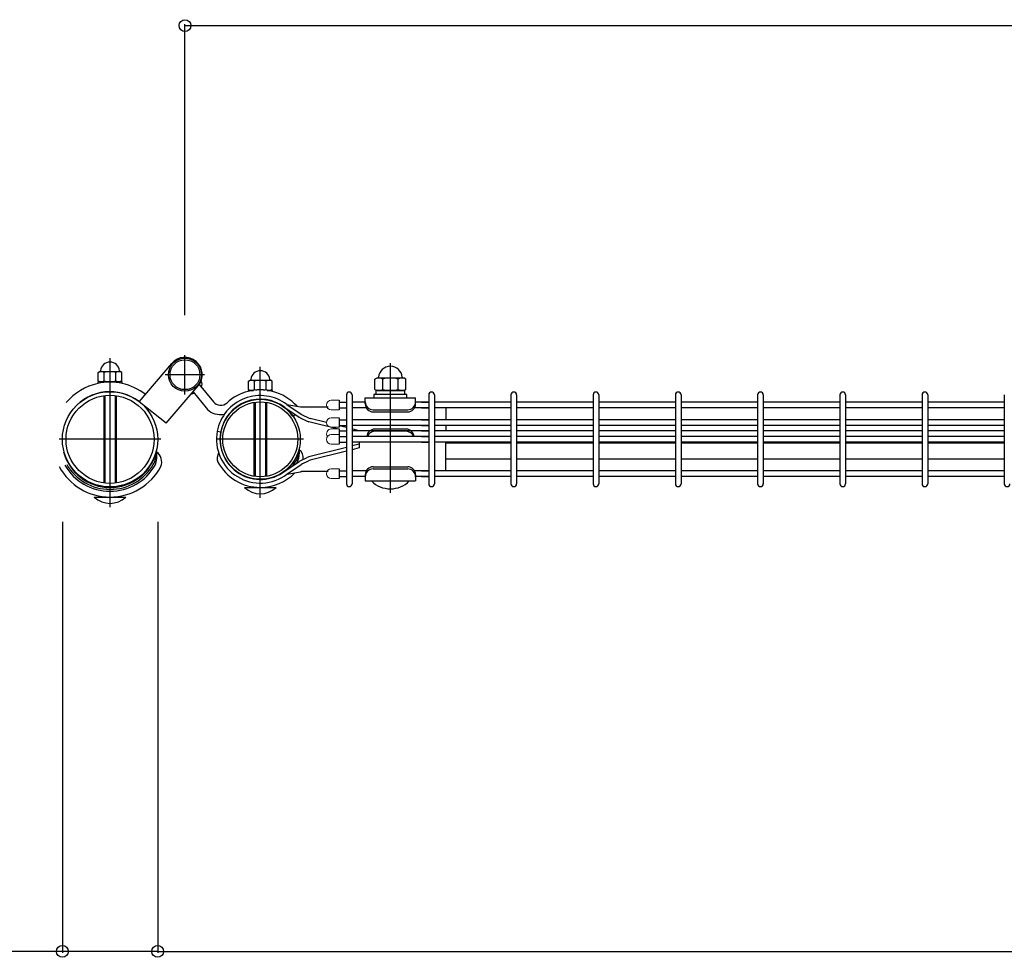
# Model space of a CAD drawing. Extents: x 0 to 27500, y 0 to 20000.
# Drawn here: x 19313 to 19938, y 17368 to 17963 of the extents above; entities that cross this region are included whole.
import ezdxf

# ---------------------------------------------------------------- set-up
doc = ezdxf.new("R2010")
doc.units = 0
doc.layers.add('YKK_A1', color=4, linetype='CONTINUOUS')
doc.layers.add('YKK_N1', color=2, linetype='CONTINUOUS')

msp = doc.modelspace()

# ---------------------------------------------------------------- linework, layer by layer
at = {"layer": 'YKK_A1'}
for p, q in [((19370, 17653.69), (19370, 17748.45)), ((19417.58, 17725.4), (19417.58, 17750.4)), ((19388.52, 17720.76), (19409.2, 17745.04)), ((19465.4, 17659.8), (19465.4, 17742.95)), ((19548.01, 17662.9), (19548.01, 17745.27)), ((19362.49, 17739.37), (19363.5, 17739.95)), ((19362.49, 17734.03), (19362.49, 17739.37)), ((19363.5, 17739.95), (19376.5, 17739.95)), ((19366.25, 17734.03), (19366.25, 17739.37)), ((19373.75, 17734.03), (19373.75, 17739.37)), ((19377.51, 17739.37), (19376.5, 17739.95)), ((19377.51, 17734.03), (19377.51, 17739.37)), ((19430.08, 17737.9), (19405.08, 17737.9)), ((19362.49, 17734.03), (19363.5, 17733.45)), ((19363.5, 17733.45), (19376.5, 17733.45)), ((19377.51, 17734.03), (19376.5, 17733.45)), ((19405.71, 17707.01), (19425.95, 17730.77)), ((19426.61, 17731.63), (19435.6, 17720.7)), ((19457.89, 17733.87), (19458.9, 17734.45)), ((19457.89, 17728.53), (19457.89, 17733.87)), ((19458.9, 17734.45), (19471.9, 17734.45)), ((19461.65, 17728.53), (19461.65, 17733.87)), ((19469.15, 17728.53), (19469.15, 17733.87)), ((19472.91, 17733.87), (19471.9, 17734.45)), ((19472.91, 17728.53), (19472.91, 17733.87)), ((19422.69, 17726.95), (19430.96, 17716.89)), ((19457.89, 17728.53), (19458.9, 17727.95)), ((19458.9, 17727.95), (19461.07, 17727.95)), ((19469.73, 17727.95), (19471.9, 17727.95)), ((19472.91, 17728.53), (19471.9, 17727.95)), ((19520.11, 17725.04), (19520.11, 17668.64)), ((19523.71, 17725.04), (19523.71, 17668.64)), ((19532.01, 17723.3), (19564.01, 17723.3)), ((19532.01, 17719.3), (19532.01, 17723.3)), ((19564.01, 17719.3), (19564.01, 17723.3)), ((19572.32, 17725.04), (19572.32, 17668.64)), ((19572.32, 17725.04), (19572.32, 17668.64)), ((19575.92, 17725.04), (19575.92, 17668.64)), ((19575.92, 17725.04), (19575.92, 17668.64)), ((19624.53, 17725.04), (19624.53, 17668.64)), ((19628.13, 17725.04), (19628.13, 17668.64)), ((19676.74, 17725.04), (19676.74, 17668.64)), ((19680.34, 17725.04), (19680.34, 17668.64)), ((19728.95, 17725.04), (19728.95, 17668.64)), ((19732.55, 17725.04), (19732.55, 17668.64)), ((19781.16, 17725.04), (19781.16, 17668.64)), ((19784.76, 17725.04), (19784.76, 17668.64)), ((19833.37, 17725.04), (19833.37, 17668.64)), ((19836.97, 17725.04), (19836.97, 17668.64)), ((19885.58, 17725.04), (19885.58, 17668.64)), ((19889.18, 17725.04), (19889.18, 17668.64)), ((19937.79, 17725.04), (19937.79, 17668.64)), ((19405.71, 17707.01), (19388.52, 17720.76)), ((19480.98, 17717.03), (19490.16, 17710.86)), ((19482.33, 17718.9), (19490.92, 17717.44)), ((19482.33, 17718.9), (19491.31, 17712.86)), ((19508.4, 17717.37), (19491.62, 17717.37)), ((19515.5, 17721.64), (19515.5, 17715.64)), ((19532.02, 17720.44), (19523.71, 17720.44)), ((19532.66, 17716.84), (19523.71, 17716.84)), ((19572.32, 17716.84), (19563.37, 17716.84)), ((19572.32, 17720.44), (19564.02, 17720.44)), ((19585.1, 17720.44), (19575.92, 17720.44)), ((19624.53, 17720.44), (19575.92, 17720.44)), ((19584.23, 17720.44), (19575.92, 17720.44)), ((19624.53, 17716.84), (19575.92, 17716.84)), ((19624.53, 17716.84), (19575.92, 17716.84)), ((19584.87, 17716.84), (19575.92, 17716.84)), ((19583.1, 17716.85), (19583.1, 17709.31)), ((19676.74, 17720.44), (19628.13, 17720.44)), ((19676.74, 17716.84), (19628.13, 17716.84)), ((19676.74, 17716.84), (19628.13, 17716.84)), ((19728.95, 17720.44), (19680.34, 17720.44)), ((19728.95, 17716.84), (19680.34, 17716.84)), ((19728.95, 17716.84), (19680.34, 17716.84)), ((19781.16, 17720.44), (19732.55, 17720.44)), ((19781.16, 17716.84), (19732.55, 17716.84)), ((19781.16, 17716.84), (19732.55, 17716.84)), ((19833.37, 17720.44), (19784.76, 17720.44)), ((19833.37, 17716.84), (19784.76, 17716.84)), ((19833.37, 17716.84), (19784.76, 17716.84)), ((19885.58, 17720.44), (19836.97, 17720.44)), ((19885.58, 17716.84), (19836.97, 17716.84)), ((19885.58, 17716.84), (19836.97, 17716.84)), ((19937.79, 17720.44), (19889.18, 17720.44)), ((19937.79, 17716.84), (19889.18, 17716.84)), ((19937.79, 17716.84), (19889.18, 17716.84)), ((19486.15, 17711.49), (19487.65, 17712.55)), ((19490.8, 17710.5), (19495.2, 17708.34)), ((19491.95, 17712.49), (19495.99, 17710.51)), ((19515.5, 17710.5), (19515.5, 17704.5)), ((19537.01, 17715.65), (19559.01, 17715.65)), ((19537.01, 17714.3), (19559.01, 17714.3)), ((19514.27, 17703.45), (19496.27, 17707.95)), ((19507.5, 17707.51), (19497.07, 17710.12)), ((19520.11, 17704.36), (19515.5, 17705.51)), ((19572.32, 17709.3), (19523.71, 17709.3)), ((19572.32, 17705.7), (19523.71, 17705.7)), ((19548.02, 17709.3), (19524.16, 17709.3)), ((19548.02, 17705.7), (19524.16, 17705.7)), ((19587.23, 17709.3), (19575.92, 17709.3)), ((19587.23, 17709.3), (19575.92, 17709.3)), ((19624.53, 17709.3), (19575.92, 17709.3)), ((19587.23, 17705.7), (19575.92, 17705.7)), ((19587.23, 17705.7), (19575.92, 17705.7)), ((19624.53, 17705.7), (19575.92, 17705.7)), ((19600.23, 17709.3), (19576.37, 17709.3)), ((19600.23, 17705.7), (19576.37, 17705.7)), ((19583.1, 17705.6), (19583.1, 17702.25)), ((19676.74, 17709.3), (19628.13, 17709.3)), ((19676.74, 17705.7), (19628.13, 17705.7)), ((19728.95, 17709.3), (19680.34, 17709.3)), ((19728.95, 17705.7), (19680.34, 17705.7)), ((19781.16, 17709.3), (19732.55, 17709.3)), ((19781.16, 17705.7), (19732.55, 17705.7)), ((19833.37, 17709.3), (19784.76, 17709.3)), ((19833.37, 17705.7), (19784.76, 17705.7)), ((19885.58, 17709.3), (19836.97, 17709.3)), ((19885.58, 17705.7), (19836.97, 17705.7)), ((19937.79, 17709.3), (19889.18, 17709.3)), ((19937.79, 17705.7), (19889.18, 17705.7)), ((19438.07, 17701.95), (19440.33, 17701.53)), ((19515.5, 17703.44), (19515.5, 17698.64)), ((19515.5, 17699.84), (19515.5, 17693.84)), ((19528.27, 17702.27), (19523.71, 17703.42)), ((19572.32, 17702.24), (19523.71, 17702.24)), ((19572.32, 17698.64), (19523.71, 17698.64)), ((19548.02, 17702.24), (19524.16, 17702.24)), ((19548.02, 17698.64), (19524.16, 17698.64)), ((19548.02, 17698.64), (19524.16, 17698.64)), ((19528.27, 17702.27), (19528.27, 17702.25)), ((19558.03, 17703.29), (19538, 17703.29)), ((19558.03, 17701.93), (19538, 17701.93)), ((19587.23, 17702.24), (19575.92, 17702.24)), ((19587.23, 17702.24), (19575.92, 17702.24)), ((19624.53, 17702.24), (19575.92, 17702.24)), ((19587.23, 17698.64), (19575.92, 17698.64)), ((19587.23, 17698.64), (19575.92, 17698.64)), ((19587.23, 17698.64), (19575.92, 17698.64)), ((19624.53, 17698.64), (19575.92, 17698.64)), ((19600.23, 17702.24), (19576.37, 17702.24)), ((19600.23, 17698.64), (19576.37, 17698.64)), ((19600.23, 17698.64), (19576.37, 17698.64)), ((19676.74, 17702.24), (19628.13, 17702.24)), ((19676.74, 17698.64), (19628.13, 17698.64)), ((19728.95, 17702.24), (19680.34, 17702.24)), ((19728.95, 17698.64), (19680.34, 17698.64)), ((19781.16, 17702.24), (19732.55, 17702.24)), ((19781.16, 17698.64), (19732.55, 17698.64)), ((19833.37, 17702.24), (19784.76, 17702.24)), ((19833.37, 17698.64), (19784.76, 17698.64)), ((19885.58, 17702.24), (19836.97, 17702.24)), ((19885.58, 17698.64), (19836.97, 17698.64)), ((19937.79, 17702.24), (19889.18, 17702.24)), ((19937.79, 17698.64), (19889.18, 17698.64)), ((19402.25, 17696.85), (19337.75, 17696.85)), ((19492.8, 17696.85), (19438, 17696.85)), ((19520.11, 17691.71), (19496.27, 17685.75)), ((19572.32, 17695.04), (19523.71, 17695.04)), ((19528.27, 17693.8), (19523.71, 17692.65)), ((19548.02, 17695.04), (19524.16, 17695.04)), ((19528.27, 17695.05), (19528.27, 17691.43)), ((19587.23, 17695.04), (19575.92, 17695.04)), ((19587.23, 17695.04), (19575.92, 17695.04)), ((19624.53, 17695.04), (19575.92, 17695.04)), ((19600.23, 17695.04), (19576.37, 17695.04)), ((19583.1, 17676.85), (19583.1, 17695.05)), ((19583.1, 17694.55), (19624.53, 17694.55)), ((19676.74, 17695.04), (19628.13, 17695.04)), ((19628.13, 17694.55), (19676.74, 17694.55)), ((19728.95, 17695.04), (19680.34, 17695.04)), ((19680.34, 17694.55), (19728.95, 17694.55)), ((19781.16, 17695.04), (19732.55, 17695.04)), ((19732.55, 17694.55), (19781.16, 17694.55)), ((19833.37, 17695.04), (19784.76, 17695.04)), ((19784.76, 17694.55), (19833.37, 17694.55)), ((19885.58, 17695.04), (19836.97, 17695.04)), ((19836.97, 17694.55), (19885.58, 17694.55)), ((19937.79, 17695.04), (19889.18, 17695.04)), ((19889.18, 17694.55), (19937.79, 17694.55)), ((19520.11, 17689.34), (19497.07, 17683.58)), ((19528.27, 17691.43), (19523.71, 17690.28)), ((19480.98, 17676.66), (19490.16, 17682.82)), ((19482.33, 17674.8), (19491.31, 17680.82)), ((19490.8, 17683.2), (19495.2, 17685.35)), ((19491.95, 17681.2), (19495.99, 17683.18)), ((19537.01, 17679.4), (19559.01, 17679.4)), ((19583.1, 17684.55), (19624.53, 17684.55)), ((19628.13, 17684.55), (19676.74, 17684.55)), ((19680.34, 17684.55), (19728.95, 17684.55)), ((19732.55, 17684.55), (19781.16, 17684.55)), ((19784.76, 17684.55), (19833.37, 17684.55)), ((19836.97, 17684.55), (19885.58, 17684.55)), ((19889.18, 17684.55), (19937.79, 17684.55)), ((19482.33, 17674.8), (19490.92, 17676.24)), ((19508.4, 17676.33), (19491.62, 17676.33)), ((19515.5, 17678.04), (19515.5, 17672.04)), ((19532.66, 17676.84), (19523.71, 17676.84)), ((19532.02, 17673.24), (19523.71, 17673.24)), ((19532.66, 17676.84), (19524.16, 17676.84)), ((19532.02, 17673.24), (19524.16, 17673.24)), ((19532.01, 17674.4), (19532.01, 17670.4)), ((19537.01, 17678.04), (19559.01, 17678.04)), ((19572.32, 17676.84), (19563.37, 17676.84)), ((19564.01, 17674.4), (19564.01, 17670.4)), ((19572.32, 17673.24), (19564.02, 17673.24)), ((19624.53, 17676.84), (19575.92, 17676.84)), ((19624.53, 17676.84), (19575.92, 17676.84)), ((19624.53, 17676.84), (19575.92, 17676.84)), ((19624.53, 17673.24), (19575.92, 17673.24)), ((19624.53, 17673.24), (19575.92, 17673.24)), ((19584.23, 17673.24), (19575.92, 17673.24)), ((19624.53, 17676.84), (19576.37, 17676.84)), ((19584.23, 17673.24), (19576.37, 17673.24)), ((19676.74, 17676.84), (19628.13, 17676.84)), ((19676.74, 17676.84), (19628.13, 17676.84)), ((19676.74, 17676.84), (19628.13, 17676.84)), ((19676.74, 17673.24), (19628.13, 17673.24)), ((19676.74, 17673.24), (19628.13, 17673.24)), ((19676.74, 17676.84), (19628.58, 17676.84)), ((19728.95, 17676.84), (19680.34, 17676.84)), ((19728.95, 17676.84), (19680.34, 17676.84)), ((19728.95, 17676.84), (19680.34, 17676.84)), ((19728.95, 17673.24), (19680.34, 17673.24)), ((19728.95, 17673.24), (19680.34, 17673.24)), ((19728.95, 17676.84), (19680.79, 17676.84)), ((19781.16, 17676.84), (19732.55, 17676.84)), ((19781.16, 17676.84), (19732.55, 17676.84)), ((19781.16, 17676.84), (19732.55, 17676.84)), ((19781.16, 17673.24), (19732.55, 17673.24)), ((19781.16, 17673.24), (19732.55, 17673.24)), ((19781.16, 17676.84), (19733, 17676.84)), ((19833.37, 17676.84), (19784.76, 17676.84)), ((19833.37, 17676.84), (19784.76, 17676.84)), ((19833.37, 17676.84), (19784.76, 17676.84)), ((19833.37, 17673.24), (19784.76, 17673.24)), ((19833.37, 17673.24), (19784.76, 17673.24)), ((19833.37, 17676.84), (19785.21, 17676.84)), ((19885.58, 17676.84), (19836.97, 17676.84)), ((19885.58, 17676.84), (19836.97, 17676.84)), ((19885.58, 17676.84), (19836.97, 17676.84)), ((19885.58, 17673.24), (19836.97, 17673.24)), ((19885.58, 17673.24), (19836.97, 17673.24)), ((19885.58, 17676.84), (19837.42, 17676.84)), ((19937.79, 17676.84), (19889.18, 17676.84)), ((19937.79, 17676.84), (19889.18, 17676.84)), ((19937.79, 17676.84), (19889.18, 17676.84)), ((19937.79, 17673.24), (19889.18, 17673.24)), ((19937.79, 17673.24), (19889.18, 17673.24)), ((19937.79, 17676.84), (19889.63, 17676.84)), ((19532.01, 17670.4), (19564.01, 17670.4)), ((19455.4, 17666.3), (19475.4, 17666.3)), ((19360, 17660.19), (19380, 17660.19))]:
    msp.add_line(p, q, dxfattribs=at)
at = {"layer": 'YKK_A1', "linetype": 'Continuous'}
for p, q in [((19538.2, 17735.04), (19539.51, 17735.8)), ((19539.51, 17735.8), (19556.51, 17735.8)), ((19557.83, 17735.04), (19556.51, 17735.8)), ((19377.7, 17733.45), (19362.3, 17733.45)), ((19362.3, 17733.45), (19362.3, 17732.27)), ((19377.7, 17732.27), (19377.7, 17733.45)), ((19538.2, 17728.56), (19538.2, 17735.04)), ((19543.11, 17728.56), (19543.11, 17735.04)), ((19552.92, 17728.56), (19552.92, 17735.04)), ((19557.83, 17728.56), (19557.83, 17735.04)), ((19366, 17724.51), (19366, 17669.18)), ((19366.68, 17724.6), (19366.68, 17669.09)), ((19373.32, 17724.6), (19373.32, 17669.09)), ((19374, 17724.51), (19374, 17669.18)), ((19461.07, 17727.95), (19457.7, 17727.95)), ((19457.7, 17727.95), (19457.7, 17727.29)), ((19473.1, 17727.95), (19469.73, 17727.95)), ((19473.1, 17727.29), (19473.1, 17727.95)), ((19544.86, 17725.3), (19537.51, 17725.3)), ((19537.51, 17725.3), (19537.51, 17723.57)), ((19537.51, 17723.57), (19537.51, 17723.3)), ((19537.51, 17723.3), (19558.51, 17723.3)), ((19538.2, 17728.56), (19539.51, 17727.8)), ((19557.21, 17727.8), (19538.81, 17727.8)), ((19538.81, 17727.8), (19538.81, 17725.3)), ((19539.51, 17727.8), (19556.51, 17727.8)), ((19551.17, 17725.3), (19544.86, 17725.3)), ((19558.51, 17725.3), (19551.17, 17725.3)), ((19557.83, 17728.56), (19556.51, 17727.8)), ((19557.21, 17725.3), (19557.21, 17727.8)), ((19558.51, 17723.57), (19558.51, 17725.3)), ((19558.51, 17723.3), (19558.51, 17723.57)), ((19461.4, 17721.93), (19461.4, 17721.93)), ((19461.4, 17720.31), (19461.4, 17673.39)), ((19462.08, 17722.03), (19462.08, 17722.03)), ((19462.08, 17720.41), (19462.08, 17673.28)), ((19468.72, 17722.03), (19468.72, 17722.03)), ((19468.72, 17720.41), (19468.72, 17673.28)), ((19469.4, 17721.93), (19469.4, 17721.93)), ((19469.4, 17720.31), (19469.4, 17673.39))]:
    msp.add_line(p, q, dxfattribs=at)
at = {"layer": 'YKK_A1', "linetype": 'Continuous', "lineweight": 13}
for p, q in [((19510.5, 17721.64), (19515.5, 17721.64)), ((19515.5, 17715.64), (19510.5, 17715.64)), ((19510.5, 17710.5), (19515.5, 17710.5)), ((19515.5, 17704.5), (19510.5, 17704.5)), ((19510.5, 17703.44), (19515.5, 17703.44)), ((19510.5, 17699.84), (19515.5, 17699.84)), ((19515.5, 17693.84), (19510.5, 17693.84)), ((19510.5, 17678.04), (19515.5, 17678.04)), ((19515.5, 17672.04), (19510.5, 17672.04))]:
    msp.add_line(p, q, dxfattribs=at)
at = {"layer": 'YKK_A1', "ltscale": 5}
for p, q in [((19515.5, 17720.44), (19520.11, 17720.44)), ((19515.5, 17716.84), (19520.11, 17716.84)), ((19567.71, 17720.44), (19572.32, 17720.44)), ((19567.71, 17716.84), (19572.32, 17716.84)), ((19515.5, 17709.3), (19520.11, 17709.3)), ((19515.5, 17705.7), (19520.11, 17705.7)), ((19567.71, 17709.3), (19572.32, 17709.3)), ((19567.71, 17705.7), (19572.32, 17705.7)), ((19515.5, 17702.24), (19520.11, 17702.24)), ((19515.5, 17698.64), (19520.11, 17698.64)), ((19515.5, 17698.64), (19520.11, 17698.64)), ((19567.71, 17702.24), (19572.32, 17702.24)), ((19567.71, 17698.64), (19572.32, 17698.64)), ((19567.71, 17698.64), (19572.32, 17698.64)), ((19515.5, 17695.04), (19520.11, 17695.04)), ((19567.71, 17695.04), (19572.32, 17695.04)), ((19515.5, 17676.84), (19520.11, 17676.84)), ((19515.5, 17673.24), (19520.11, 17673.24)), ((19567.71, 17676.84), (19572.32, 17676.84)), ((19567.71, 17673.24), (19572.32, 17673.24))]:
    msp.add_line(p, q, dxfattribs=at)
at = {"layer": 'YKK_A1'}
for centre, radius in [((19417.58, 17737.9), 10.5), ((19417.58, 17737.9), 9.5), ((19370, 17696.85), 30.25), ((19370, 17696.85), 27.95), ((19465.4, 17696.85), 25.4), ((19465.4, 17696.85), 23.8)]:
    msp.add_circle(centre, radius, dxfattribs=at)
for centre, radius, start, end in [((19417.58, 17737.9), 11, 319.56596, 139.56596), ((19370, 17739.95), 6, 4.41173, 175.58827), ((19364.37, 17736.62), 3.32, 55.61575, 124.38425), ((19363.52, 17740.45), 0.5, 270, 355.58827), ((19370, 17727.53), 12.42, 72.41205, 107.58795), ((19375.63, 17736.62), 3.32, 55.61575, 124.38425), ((19376.48, 17740.45), 0.5, 184.41173, 270), ((19465.4, 17734.45), 6, 4.41173, 175.58827), ((19370, 17696.85), 36.25, 102.26384, 140), ((19370, 17696.85), 36.25, 77.73616, 102.26384), ((19364.37, 17736.77), 3.32, 235.61575, 304.38425), ((19370, 17745.87), 12.42, 252.41205, 287.58795), ((19375.63, 17736.77), 3.32, 235.61575, 304.38425), ((19370, 17696.85), 36.25, 51.80362, 77.73616), ((19425.5, 17731.8), 3, 323.89442, 40.88254), ((19459.77, 17731.12), 3.32, 55.61575, 124.38425), ((19458.92, 17734.95), 0.5, 270, 355.58827), ((19465.4, 17722.03), 12.42, 72.41205, 107.58795), ((19471.03, 17731.12), 3.32, 55.61575, 124.38425), ((19471.88, 17734.95), 0.5, 184.41173, 270), ((19370, 17696.85), 30.25, 52.24776, 140), ((19422.02, 17728.95), 3, 266.56361, 294.93936), ((19465.4, 17696.85), 27.8, 52.48848, 169.41934), ((19465.4, 17696.85), 31.4, 104.19468, 132.29623), ((19465.4, 17696.85), 31.4, 75.80466, 104.19468), ((19459.77, 17731.27), 3.32, 235.61575, 304.38425), ((19465.4, 17740.37), 12.42, 252.41205, 259.30878), ((19465.4, 17740.37), 12.42, 280.69076, 287.58795), ((19471.03, 17731.27), 3.32, 235.61575, 304.38425), ((19465.4, 17696.85), 31.4, 41.8663, 75.80466), ((19521.91, 17725.04), 1.8, 360, 180), ((19574.12, 17725.04), 1.8, 360, 180), ((19574.12, 17725.04), 1.8, 360, 180), ((19626.33, 17725.04), 1.8, 360, 180), ((19678.54, 17725.04), 1.8, 360, 180), ((19730.75, 17725.04), 1.8, 360, 180), ((19782.96, 17725.04), 1.8, 360, 180), ((19835.17, 17725.04), 1.8, 360, 180), ((19887.38, 17725.04), 1.8, 360, 180), ((19440.23, 17724.51), 12, 219.41687, 272.20185), ((19440.23, 17724.51), 6, 219.41687, 312.29623), ((19465.4, 17696.85), 25.5, 52.32959, 169.41934), ((19465.4, 17696.85), 25.4, 35.21441, 132.29623), ((19491.62, 17720.57), 3.2, 257.29091, 269.99951), ((19537.01, 17720.65), 5, 180, 270), ((19537.01, 17719.3), 5, 180, 270), ((19559.01, 17720.65), 5, 270, 0), ((19559.01, 17719.3), 5, 270, 0), ((19440.23, 17724.51), 12, 272.20185, 281.36143), ((19440.23, 17724.51), 12, 306.19247, 312.29623), ((19492.07, 17713.44), 3.2, 233.33995, 246.60871), ((19494.38, 17717.43), 5.5, 236.08784, 243.86082), ((19498.41, 17715.45), 5.5, 243.86082, 255.96327), ((19496.82, 17711.1), 3.2, 239.58295, 260.24114), ((19465.4, 17696.85), 27.8, 169.41934, 307.51152), ((19465.4, 17696.85), 25.5, 169.41934, 307.67041), ((19538, 17698.29), 5, 90, 175.87114), ((19538, 17696.93), 5, 90, 159.97224), ((19558.03, 17698.29), 5, 4.12885, 90), ((19558.03, 17696.93), 5, 20.02776, 90), ((19370, 17696.85), 30.6, 195, 270), ((19370, 17696.85), 30.6, 270, 345), ((19380.71, 17689.38), 18.86, 332.84774, 358.61245), ((19384.8, 17686.24), 15, 337.37738, 10.30397), ((19394.77, 17682.45), 8.05, 338.55129, 53.54732), ((19444.75, 17684.85), 6.71, 149.64994, 201.44871), ((19465.4, 17696.85), 25.5, 307.67041, 345), ((19474.32, 17690.63), 15.71, 332.84774, 358.61245), ((19477.74, 17688.01), 12.5, 337.37738, 10.30397), ((19486.05, 17684.85), 6.71, 353.88692, 53.54732), ((19496.82, 17682.59), 3.2, 99.75886, 120.41705), ((19370, 17696.85), 36.66, 208.24601, 270), ((19370, 17696.85), 33, 209.74665, 270), ((19370, 17696.85), 31.8, 210.31651, 270), ((19370, 17696.85), 31.8, 270, 329.68349), ((19370, 17696.85), 33, 270, 330.25335), ((19370, 17696.85), 36.66, 270, 331.75399), ((19465.4, 17696.85), 30.55, 208.24601, 270), ((19465.4, 17696.85), 26.5, 320.10252, 329.68349), ((19465.4, 17696.85), 27.5, 326.16927, 330.25335), ((19492.07, 17680.26), 3.2, 113.39129, 126.66005), ((19494.38, 17676.26), 5.5, 116.13918, 123.91216), ((19498.41, 17678.24), 5.5, 104.03673, 116.13918), ((19537.01, 17674.4), 5, 90, 180), ((19559.01, 17674.4), 5, 0, 90), ((19465.4, 17696.85), 30.55, 270, 316.06691), ((19491.62, 17673.13), 3.2, 90, 102.70861), ((19537.01, 17673.04), 5, 90, 180), ((19559.01, 17673.04), 5, 0, 90), ((19521.91, 17668.64), 1.8, 180, 360), ((19548.01, 17682.3), 16.9, 224.76027, 315.23973), ((19574.12, 17668.64), 1.8, 180, 360), ((19574.12, 17668.64), 1.8, 180, 360), ((19626.33, 17668.64), 1.8, 180, 360), ((19678.54, 17668.64), 1.8, 180, 360), ((19730.75, 17668.64), 1.8, 180, 360), ((19782.96, 17668.64), 1.8, 180, 360), ((19835.17, 17668.64), 1.8, 180, 360), ((19887.38, 17668.64), 1.8, 180, 360), ((19939.59, 17668.64), 1.8, 180, 360), ((19465.4, 17676.8), 14.5, 226.39718, 313.60282), ((19370, 17670.69), 14.5, 226.39718, 313.60282)]:
    msp.add_arc(centre, radius, start, end, dxfattribs=at)
at = {"layer": 'YKK_A1', "linetype": 'Continuous'}
for centre, radius, start, end in [((19548.01, 17735.8), 7.5, 3.58332, 176.41668), ((19540.65, 17731.45), 4.34, 55.61575, 124.38425), ((19540.03, 17736.3), 0.5, 270, 356.41668), ((19548.01, 17719.56), 16.24, 72.41205, 107.58795), ((19555.38, 17731.45), 4.34, 55.61575, 124.38425), ((19556, 17736.3), 0.5, 183.58332, 270), ((19540.65, 17732.14), 4.34, 235.61575, 304.38425), ((19548.01, 17744.04), 16.24, 252.41205, 287.58795), ((19555.38, 17732.14), 4.34, 235.61575, 304.38425)]:
    msp.add_arc(centre, radius, start, end, dxfattribs=at)
at = {"layer": 'YKK_A1', "linetype": 'Continuous', "lineweight": 13}
for centre, end in [((19510.5, 17718.64), 270), ((19510.5, 17707.5), 270), ((19510.5, 17700.44), 216.8699), ((19510.5, 17696.84), 270), ((19510.5, 17675.04), 270)]:
    msp.add_arc(centre, 3, 90, end, dxfattribs=at)
at = {"layer": 'YKK_N1'}
for p, q in [((19417.58, 17775.75), (19417.58, 17960.59)), ((19417.58, 17959.59), (21082.42, 17959.59)), ((19339.75, 17644.36), (19339.75, 17370.66)), ((19400.25, 17644.38), (19400.25, 17370.66)), ((19400.25, 17643.38), (19400.25, 17370.66)), ((19339.75, 17371.66), (19124.35, 17371.66)), ((19400.25, 17371.66), (19339.75, 17371.66)), ((19400.25, 17371.66), (21099.75, 17371.66))]:
    msp.add_line(p, q, dxfattribs=at)
at = {"layer": 'YKK_N1', "linetype": 'ByBlock', "lineweight": -2}
for centre in [(19417.58, 17959.59), (19339.75, 17371.66), (19400.25, 17371.66), (19400.25, 17371.66)]:
    msp.add_circle(centre, 3.75, dxfattribs=at)

doc.saveas('drawing.dxf')
